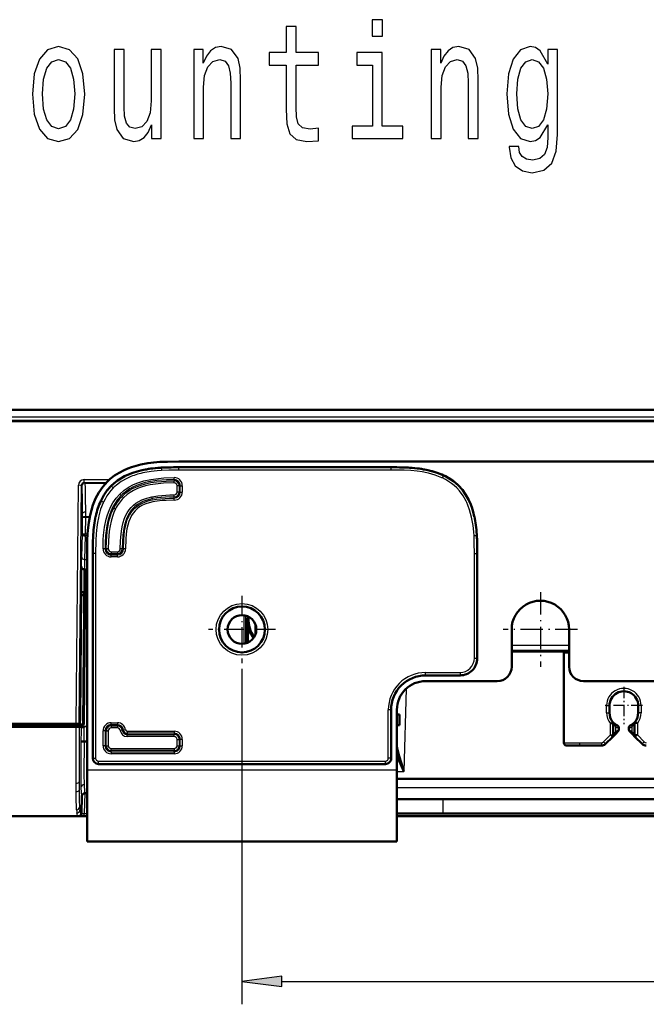
# Model space of a CAD drawing. Extents: x 0 to 1189, y 0 to 841.
# Drawn here: x 161 to 216, y 258 to 344 of the extents above; entities that cross this region are included whole.
import ezdxf

# ---------------------------------------------------------------- set-up
doc = ezdxf.new("R2010")
doc.units = 0
doc.linetypes.add('DASHDOT', pattern=[18.5, 12, -3, 0.5, -3])

msp = doc.modelspace()

# ---------------------------------------------------------------- linework, layer by layer
at = {"color": 7, "lineweight": 50}
for p, q in [((71.434525, 310.262878), (396.994568, 310.262878)), ((71.429855, 309.312897), (396.999207, 309.312897)), ((175.214539, 305.757141), (293.214539, 305.757141)), ((172.008087, 305.004822), (172.019135, 305.007294)), ((172.008087, 305.004822), (172.019135, 305.007294)), ((173.581512, 305.220306), (175.214539, 305.257141)), ((173.581512, 305.220306), (173.683472, 305.22641)), ((175.214539, 305.257141), (193.714539, 305.257141)), ((193.714539, 305.257141), (195.347565, 305.220306)), ((196.909943, 305.007294), (196.92099, 305.004822)), ((196.909943, 305.007294), (196.92099, 305.004822)), ((198.28389, 304.552368), (198.315231, 304.537659)), ((169.32132, 303.642059), (169.327194, 303.647919)), ((199.599487, 303.65033), (199.601883, 303.647919)), ((168.419281, 302.326416), (168.43399, 302.357819)), ((167.967133, 300.964874), (167.970184, 300.978485)), ((200.958878, 300.978485), (200.961945, 300.964874)), ((200.958878, 300.978455), (200.961945, 300.964874)), ((167.751465, 299.391968), (167.751923, 299.398712)), ((167.751465, 299.391968), (167.751923, 299.398712)), ((201.177155, 299.398712), (201.177612, 299.391968)), ((201.177612, 299.391968), (201.183807, 299.288147)), ((167.214539, 278.91214), (167.214539, 297.757141)), ((167.714539, 279.91214), (167.714539, 297.757141)), ((201.214539, 297.757141), (201.214539, 288.632141)), ((201.214539, 297.757141), (201.214539, 288.632141)), ((166.690704, 294.370697), (166.70993, 296.612793)), ((166.990692, 296.11377), (166.875031, 282.862885)), ((167.074005, 296.360687), (166.959869, 296.360687)), ((167.094604, 296.362885), (167.214539, 296.362885)), ((166.604034, 283.36026), (166.699463, 294.370697)), ((166.975464, 294.370697), (166.690704, 294.370697)), ((166.973251, 294.116638), (166.697266, 294.116638)), ((204.214539, 287.882141), (204.214539, 291.132141)), ((209.214539, 291.132141), (209.214539, 287.882141)), ((204.214539, 289.262878), (209.214539, 289.262878)), ((208.764542, 281.262878), (208.764542, 289.112885)), ((208.764542, 289.112885), (209.214539, 289.112885)), ((208.914536, 289.262878), (208.951447, 289.262878)), ((208.914536, 289.112885), (208.914536, 289.262878)), ((208.951447, 289.262878), (209.214539, 289.262878)), ((199.714539, 287.132141), (196.714539, 287.132141)), ((199.714539, 287.132141), (196.714539, 287.132141)), ((196.714539, 286.632141), (202.964539, 286.632141)), ((210.464539, 286.632141), (257.964539, 286.632141)), ((193.714539, 284.132141), (193.714539, 279.91214)), ((193.714539, 284.132141), (193.714539, 279.91214)), ((194.214539, 278.91214), (194.214539, 284.132141)), ((212.739532, 284.500397), (212.739532, 283.875397)), ((215.239532, 283.875397), (215.239532, 284.500397)), ((194.214539, 283.737885), (194.451569, 283.737885)), ((194.451569, 283.737885), (194.451569, 282.787872)), ((194.451569, 283.737885), (194.451569, 282.787872)), ((166.221939, 282.862885), (70.08342, 282.862885)), ((71.108688, 282.687897), (166.268707, 282.687897)), ((166.256897, 282.862885), (71.108704, 282.862885)), ((166.445984, 282.862885), (166.221939, 282.862885)), ((166.221939, 282.687897), (166.221939, 282.862885)), ((166.256897, 282.862885), (166.407013, 282.862885)), ((166.268707, 282.687897), (166.41835, 282.687897)), ((166.463898, 282.862885), (166.407013, 282.862885)), ((166.41835, 282.687897), (166.628265, 282.687897)), ((166.445984, 282.862885), (166.975037, 282.862885)), ((166.445984, 282.687897), (166.445984, 282.862885)), ((166.628265, 282.687897), (166.730667, 282.687897)), ((166.944092, 282.597473), (166.952332, 282.58606)), ((194.451569, 282.787872), (194.214539, 282.787872)), ((213.064545, 282.942993), (213.064545, 281.941437)), ((213.491318, 282.264679), (213.247726, 282.021057)), ((213.564545, 282.535828), (213.564545, 282.441437)), ((214.41452, 282.535889), (214.414536, 282.441437)), ((214.731354, 282.021057), (214.487762, 282.264679)), ((214.914536, 281.941437), (214.914536, 282.942993)), ((166.960968, 281.386871), (167.214539, 281.386871)), ((212.991318, 281.764648), (212.385986, 281.159332)), ((213.247726, 282.021057), (212.991318, 281.764648)), ((214.987762, 281.764648), (214.731354, 282.021057)), ((215.593094, 281.159332), (214.987762, 281.764648)), ((210.164536, 281.012878), (209.014542, 281.012878)), ((212.03244, 281.012878), (210.164536, 281.012878)), ((167.214539, 278.91214), (167.214539, 272.66214)), ((193.214539, 279.41214), (168.214539, 279.41214)), ((193.214539, 279.41214), (168.214539, 279.41214)), ((194.214539, 278.91214), (194.214539, 272.66214)), ((194.214539, 278.112885), (274.214539, 278.112885)), ((166.77597, 276.621826), (166.722961, 275.104156)), ((166.776001, 276.622742), (166.775955, 276.621613)), ((167.02533, 276.862885), (167.214539, 276.862885)), ((194.214539, 276.362885), (198.214539, 276.362885)), ((198.214539, 276.362885), (270.214539, 276.362885)), ((103.08519, 274.862885), (166.473114, 274.862885)), ((167.214539, 274.864288), (166.97287, 274.864288)), ((234.214539, 274.864288), (194.214508, 274.864288)), ((198.214539, 275.112885), (194.214539, 275.112885)), ((198.214539, 275.112885), (270.214539, 275.112885)), ((194.214539, 273.927551), (194.214539, 273.91214)), ((167.214539, 272.66214), (194.214539, 272.66214))]:
    msp.add_line(p, q, dxfattribs=at)
at = {"color": 7, "lineweight": 25}
for p, q in [((396.994568, 309.633453), (71.434525, 309.633453)), ((396.999207, 309.221588), (71.429855, 309.221588)), ((173.683472, 305.226379), (173.69722, 304.976746)), ((175.214539, 305.007141), (175.214539, 305.257141)), ((193.714539, 305.007141), (175.214539, 305.007141)), ((193.714539, 305.007141), (193.714539, 305.257141)), ((198.28389, 304.552399), (198.178467, 304.325714)), ((166.256897, 282.971588), (166.4664, 303.691925)), ((166.716339, 303.667999), (166.506989, 282.962036)), ((166.772675, 303.639862), (166.716339, 303.667999)), ((166.967133, 304.187225), (169.170761, 304.187225)), ((166.967133, 303.915436), (166.967133, 304.187225)), ((168.889679, 303.915436), (166.967133, 303.915436)), ((166.967133, 303.915436), (167.022629, 303.887726)), ((167.022629, 303.887726), (168.863556, 303.887726)), ((169.325195, 303.645966), (169.501968, 303.469177)), ((174.809174, 304.177979), (174.807449, 304.354767)), ((174.809174, 304.177979), (174.810181, 304.074432)), ((174.81189, 303.897675), (174.810181, 304.074432)), ((175.237518, 303.651245), (175.06073, 303.651245)), ((175.06073, 303.101196), (175.06073, 303.651245)), ((175.341064, 303.651245), (175.237518, 303.651245)), ((175.237518, 303.651245), (175.237518, 303.101196)), ((175.341064, 303.651245), (175.517838, 303.651245)), ((175.341064, 303.101196), (175.341064, 303.651245)), ((175.517838, 303.651245), (175.517838, 303.101196)), ((198.178406, 304.325684), (198.12323, 304.350952)), ((170.193237, 302.795563), (170.068726, 302.921051)), ((174.818497, 302.677979), (174.816742, 302.854767)), ((175.237518, 303.101196), (175.06073, 303.101196)), ((175.341064, 303.101196), (175.237518, 303.101196)), ((175.341064, 303.101196), (175.517838, 303.101196)), ((168.419281, 302.326447), (168.64595, 302.221008)), ((168.645981, 302.220947), (168.620392, 302.16507)), ((170.265091, 302.720917), (170.389664, 302.595459)), ((172.899536, 302.520538), (172.864075, 302.693726)), ((172.933838, 302.527466), (172.899536, 302.520569)), ((174.819519, 302.574432), (174.818497, 302.677979)), ((174.821289, 302.397675), (174.819519, 302.574432)), ((166.818466, 300.873535), (166.818848, 301.242432)), ((167.068787, 301.350067), (167.068787, 300.959625)), ((169.538788, 301.715546), (169.548767, 301.735016)), ((169.538864, 301.715515), (169.696426, 301.635376)), ((166.806427, 299.468842), (166.818466, 300.873535)), ((167.06842, 300.871399), (166.818466, 300.873535)), ((167.06842, 300.871399), (167.056366, 299.466705)), ((167.06842, 300.959625), (167.454376, 300.959625)), ((167.06842, 300.871399), (167.06842, 300.959625)), ((167.43634, 300.871399), (167.06842, 300.871399)), ((166.752716, 297.417114), (166.806427, 299.468842)), ((166.806427, 299.468842), (167.056366, 299.466705)), ((167.056366, 299.466705), (167.255341, 299.466705)), ((167.056366, 299.289612), (167.056366, 299.466705)), ((167.056366, 299.289612), (167.002655, 297.237885)), ((167.244598, 299.289612), (167.056366, 299.289612)), ((201.183777, 299.288147), (200.934143, 299.274414)), ((167.964539, 297.757141), (167.714539, 297.757141)), ((167.964539, 297.757141), (167.964539, 279.91214)), ((168.789734, 298.158569), (168.612976, 298.160278)), ((168.789734, 298.158569), (168.89328, 298.157562)), ((169.070068, 298.155853), (168.89328, 298.157562)), ((169.316498, 297.907013), (169.866547, 297.907013)), ((169.316498, 297.907013), (169.316498, 297.730225)), ((169.316498, 297.626678), (169.316498, 297.730225)), ((169.866547, 297.730225), (169.316498, 297.730225)), ((169.316498, 297.626678), (169.866547, 297.626678)), ((169.316498, 297.44989), (169.316498, 297.626678)), ((169.866547, 297.907013), (169.866547, 297.730225)), ((169.866547, 297.626678), (169.866547, 297.730225)), ((169.866547, 297.44989), (169.866547, 297.626678)), ((170.289749, 298.149231), (170.112976, 298.151001)), ((170.393295, 298.148193), (170.289749, 298.149231)), ((170.570068, 298.146454), (170.393295, 298.148193)), ((200.964539, 288.632141), (200.964539, 297.757141)), ((200.964539, 297.757141), (201.214539, 297.757141)), ((167.002655, 297.237885), (167.214539, 297.237885)), ((169.866547, 297.44989), (169.316498, 297.44989)), ((166.70993, 296.612793), (166.712616, 296.615448)), ((166.962585, 296.363342), (166.959869, 296.360687)), ((167.214539, 296.363342), (166.962585, 296.363342)), ((167.090683, 296.112885), (166.975037, 282.862885)), ((166.990692, 296.11377), (167.090683, 296.112885)), ((167.090683, 296.112885), (167.214539, 296.112885)), ((180.903152, 289.896454), (180.903152, 292.367828)), ((181.027679, 292.342285), (181.027679, 289.921997)), ((181.162811, 289.965271), (181.162811, 292.112885)), ((181.162811, 292.112885), (181.206543, 292.112885)), ((181.206543, 292.112885), (181.206543, 292.281219)), ((181.206543, 292.112885), (181.306168, 292.112885)), ((181.306168, 292.233246), (181.306168, 292.112885)), ((181.87291, 290.662384), (181.87291, 291.601898)), ((181.262421, 291.371643), (181.262421, 290.008606)), ((208.91452, 289.142242), (204.214508, 289.142242)), ((204.214539, 289.762878), (209.214539, 289.762878)), ((200.964539, 288.632141), (201.214539, 288.632141)), ((180.714539, 287.707123), (180.714539, 258.48111)), ((196.714539, 287.382141), (199.714539, 287.382141)), ((196.714539, 287.132141), (196.714539, 287.382141)), ((199.714539, 287.382141), (199.714539, 287.132141)), ((195.008545, 285.959625), (194.820297, 278.770813)), ((193.464539, 279.91214), (193.464539, 284.132141)), ((193.714539, 284.132141), (193.464539, 284.132141)), ((212.489532, 283.875397), (212.489532, 284.500397)), ((212.489532, 284.500397), (212.739532, 284.500397)), ((215.489532, 284.500397), (215.239532, 284.500397)), ((215.489532, 284.500397), (215.489532, 283.875397)), ((212.489532, 283.875397), (212.739532, 283.875397)), ((212.814545, 282.942993), (213.010376, 283.098389)), ((215.164536, 282.942993), (214.968704, 283.098389)), ((215.489532, 283.875397), (215.239532, 283.875397)), ((71.108704, 282.971588), (166.256897, 282.971588)), ((166.268707, 282.579163), (71.108704, 282.579163)), ((166.256897, 282.971588), (166.256897, 282.862885)), ((166.268707, 282.579163), (166.268707, 282.687897)), ((166.271301, 277.742798), (166.268707, 282.579163)), ((166.506989, 282.962036), (166.597107, 282.962036)), ((166.728012, 282.586853), (166.518097, 282.587311)), ((166.518097, 282.587311), (166.520889, 277.84729)), ((166.978256, 282.688751), (167.214539, 282.688751)), ((166.978256, 282.687012), (166.978256, 282.688751)), ((167.214539, 282.687012), (166.978256, 282.687012)), ((168.610992, 281.008179), (168.610992, 282.308197)), ((168.787766, 282.308197), (168.610992, 282.308197)), ((168.787766, 282.308197), (168.787766, 281.008179)), ((168.787766, 282.308197), (168.891312, 282.308197)), ((168.891312, 281.008179), (168.891312, 282.308197)), ((168.891312, 282.308197), (169.068085, 282.308197)), ((169.068085, 282.308197), (169.068085, 281.008179)), ((169.314545, 283.011749), (169.864532, 283.011749)), ((169.314545, 282.834961), (169.314545, 283.011749)), ((169.864532, 282.834961), (169.314545, 282.834961)), ((169.314545, 282.834961), (169.314545, 282.731415)), ((169.314545, 282.731415), (169.864532, 282.731415)), ((169.314545, 282.731415), (169.314545, 282.554626)), ((169.864532, 282.554626), (169.314545, 282.554626)), ((169.864532, 283.011749), (169.864532, 282.834961)), ((169.864532, 282.834961), (169.864532, 282.731415)), ((169.864532, 282.731415), (169.864532, 282.554626)), ((170.284821, 282.357971), (170.109283, 282.337189)), ((170.387665, 282.370178), (170.284821, 282.357971)), ((170.563202, 282.390961), (170.387665, 282.370178)), ((170.708633, 282.261749), (174.814285, 282.261749)), ((170.708633, 282.261749), (170.708633, 282.084961)), ((174.814285, 282.261749), (174.814285, 282.084961)), ((212.814545, 281.941437), (212.814545, 282.942993)), ((212.814545, 282.942993), (213.064545, 282.942993)), ((213.064545, 281.941437), (213.256851, 282.197845)), ((213.256851, 282.689545), (213.256851, 282.197845)), ((213.256851, 282.197845), (213.564545, 282.441437)), ((214.414536, 282.441437), (214.722229, 282.197845)), ((214.722229, 282.197845), (214.722229, 282.689545)), ((214.722229, 282.197845), (214.914536, 281.941437)), ((215.164536, 282.942993), (214.914536, 282.942993)), ((215.164536, 282.942993), (215.164536, 281.941437)), ((174.814285, 282.084961), (170.708633, 282.084961)), ((170.708633, 282.084961), (170.708633, 281.981415)), ((170.708633, 281.981415), (174.814285, 281.981415)), ((170.708633, 281.804626), (170.708633, 281.981415)), ((174.814285, 281.804626), (170.708633, 281.804626)), ((174.814285, 282.084961), (174.814285, 281.981415)), ((174.814285, 281.804626), (174.814285, 281.981415)), ((175.06073, 281.558197), (175.237518, 281.558197)), ((175.06073, 281.008179), (175.06073, 281.558197)), ((175.341064, 281.558197), (175.237518, 281.558197)), ((175.237518, 281.558197), (175.237518, 281.008179)), ((175.517838, 281.558197), (175.341064, 281.558197)), ((175.341064, 281.008179), (175.341064, 281.558197)), ((175.517838, 281.558197), (175.517838, 281.008179)), ((212.209213, 281.336121), (212.814545, 281.941437)), ((212.209213, 281.336121), (212.385986, 281.159332)), ((212.814545, 281.941437), (213.064545, 281.941437)), ((212.814545, 281.941437), (212.991318, 281.764648)), ((215.164536, 281.941437), (214.914536, 281.941437)), ((215.164536, 281.941437), (214.987762, 281.764648)), ((215.164536, 281.941437), (215.769867, 281.336121)), ((215.769867, 281.336121), (215.593094, 281.159332)), ((168.787766, 281.008179), (168.610992, 281.008179)), ((168.787766, 281.008179), (168.891312, 281.008179)), ((168.891312, 281.008179), (169.068085, 281.008179)), ((169.314545, 280.761749), (174.814285, 280.761749)), ((169.314545, 280.584961), (169.314545, 280.761749)), ((169.314545, 280.481415), (169.314545, 280.584961)), ((174.814285, 280.584961), (169.314545, 280.584961)), ((169.314545, 280.481415), (169.314545, 280.304626)), ((169.314545, 280.481415), (174.814285, 280.481415)), ((174.814285, 280.761749), (174.814285, 280.584961)), ((174.814285, 280.481415), (174.814285, 280.584961)), ((174.814285, 280.481415), (174.814285, 280.304626)), ((175.06073, 281.008179), (175.237518, 281.008179)), ((175.341064, 281.008179), (175.237518, 281.008179)), ((175.341064, 281.008179), (175.517838, 281.008179)), ((208.764526, 281.262878), (210.164536, 281.262878)), ((210.164536, 281.262878), (212.03244, 281.262878)), ((210.164536, 281.012878), (210.164536, 281.262878)), ((212.03244, 281.262878), (212.03244, 281.012878)), ((167.714539, 279.91214), (167.964539, 279.91214)), ((168.214539, 279.66214), (193.214539, 279.66214)), ((168.214539, 279.41214), (168.214539, 279.66214)), ((174.814285, 280.304626), (169.314545, 280.304626)), ((193.214539, 279.41214), (193.214539, 279.66214)), ((193.714539, 279.91214), (193.464539, 279.91214)), ((167.214539, 278.91214), (194.214539, 278.91214)), ((194.214539, 278.770813), (194.820297, 278.770813)), ((166.275299, 276.993713), (166.271301, 277.742798)), ((166.520889, 277.84729), (166.524902, 277.134003)), ((166.710953, 277.407349), (166.710739, 277.416321)), ((166.960373, 277.619141), (166.960632, 277.609375)), ((194.214539, 277.362885), (274.214539, 277.362885)), ((167.034225, 276.862885), (166.97287, 275.10556)), ((198.214539, 276.362885), (198.214539, 275.112885)), ((166.97287, 274.864288), (166.477386, 274.863068)), ((166.97287, 275.10556), (167.214523, 275.10556)), ((166.97287, 274.864288), (166.97287, 275.10556)), ((167.214539, 274.864288), (166.97287, 274.864288)), ((234.214539, 274.864288), (194.214508, 274.864288)), ((194.214523, 275.10556), (234.214539, 275.10556)), ((184.184601, 260.48111), (284.244476, 260.48111))]:
    msp.add_line(p, q, dxfattribs=at)
at = {"color": 7, "linetype": 'DASHDOT', "lineweight": 25, "ltscale": 0.1625}
for p, q in [((206.714539, 294.382141), (206.714539, 287.882141)), ((209.964539, 291.132141), (203.464539, 291.132141))]:
    msp.add_line(p, q, dxfattribs=at)
at = {"color": 7, "linetype": 'DASHDOT', "lineweight": 25, "ltscale": 0.14625}
for p, q in [((180.714539, 294.057129), (180.714539, 288.207123)), ((183.639542, 291.132141), (177.789536, 291.132141))]:
    msp.add_line(p, q, dxfattribs=at)
at = {"color": 7, "linetype": 'DASHDOT', "lineweight": 25, "ltscale": 0.08125}
for p, q in [((213.989532, 286.125397), (213.989532, 282.875397)), ((215.614532, 284.500397), (212.364532, 284.500397))]:
    msp.add_line(p, q, dxfattribs=at)
at = {"color": 7, "lineweight": 25}
for points in [[(192.973724, 344.245361), (192.062469, 344.245361), (192.062469, 342.804443), (192.973724, 342.804443)], [(184.566223, 340.297241), (184.566223, 336.421143), (184.625031, 335.167542), (184.899384, 334.303009), (185.448074, 333.798676), (186.378906, 333.625763), (187.397919, 333.697815), (187.397919, 334.792908), (186.653259, 334.706451), (185.977173, 334.821716), (185.614655, 335.181946), (185.457886, 335.78714), (185.428482, 336.637299), (185.428482, 340.297241), (187.397919, 340.297241), (187.397919, 341.37793), (185.428482, 341.37793), (185.428482, 343.640167), (184.566223, 343.640167), (184.566223, 341.37793), (183.076904, 341.37793), (183.076904, 340.297241)], [(162.459595, 337.7612), (162.616364, 336.003296), (163.067093, 334.706451), (163.782379, 333.899536), (164.742599, 333.625763), (165.693024, 333.899536), (166.408295, 334.692047), (166.859024, 335.988861), (167.025604, 337.7612), (166.859024, 339.519135), (166.408295, 340.830383), (165.693024, 341.622864), (164.742599, 341.911072), (163.782379, 341.622864), (163.067093, 340.815948), (162.616364, 339.519135)], [(173.669403, 341.637299), (172.807159, 341.637299), (172.807159, 337.170441), (172.709167, 336.132965), (172.425018, 335.383698), (171.9841, 334.922577), (171.406006, 334.778503), (170.94548, 334.893768), (170.651535, 335.239594), (170.484955, 335.830383), (170.44577, 336.666107), (170.44577, 341.637299), (169.583527, 341.637299), (169.583527, 336.550842), (169.612915, 335.527771), (169.799088, 334.677643), (170.367386, 333.899536), (171.278625, 333.625763), (171.768539, 333.726624), (172.189865, 333.985992), (172.552399, 334.432678), (172.846344, 335.081085), (172.846344, 333.899536), (173.669403, 333.899536)], [(176.511475, 333.899536), (177.373718, 333.899536), (177.373718, 338.366394), (177.461914, 339.389435), (177.746063, 340.138733), (178.186981, 340.599823), (178.774872, 340.772736), (179.245193, 340.628632), (179.539139, 340.239594), (179.686127, 339.591187), (179.735107, 338.726624), (179.735107, 333.899536), (180.597351, 333.899536), (180.597351, 338.985992), (180.558167, 340.009033), (180.38179, 340.859192), (179.803696, 341.637299), (178.902252, 341.911072), (178.402542, 341.810211), (177.981216, 341.536438), (177.618683, 341.075317), (177.334534, 340.455719), (177.334534, 341.637299), (176.511475, 341.637299)], [(192.944336, 334.96582), (192.944336, 341.37793), (190.729919, 341.37793), (190.729919, 340.297241), (192.082062, 340.297241), (192.082062, 334.96582), (190.31839, 334.96582), (190.31839, 333.899536), (194.7276, 333.899536), (194.7276, 334.96582)], [(197.207153, 333.899536), (198.069397, 333.899536), (198.069397, 338.366394), (198.157593, 339.389435), (198.441742, 340.138733), (198.88266, 340.599823), (199.470551, 340.772736), (199.940857, 340.628632), (200.234802, 340.239594), (200.381775, 339.591187), (200.430786, 338.726624), (200.430786, 333.899536), (201.29303, 333.899536), (201.29303, 338.985992), (201.253845, 340.009033), (201.077454, 340.859192), (200.499359, 341.637299), (199.597931, 341.911072), (199.098206, 341.810211), (198.67688, 341.536438), (198.314362, 341.075317), (198.030212, 340.455719), (198.030212, 341.637299), (197.207153, 341.637299)], [(208.201385, 334.245361), (208.201385, 341.637299), (207.378326, 341.637299), (207.378326, 340.383698), (206.70224, 341.522003), (206.29071, 341.810211), (205.8302, 341.911072), (204.997345, 341.622864), (204.350677, 340.815948), (203.929352, 339.519135), (203.782379, 337.775604), (203.929352, 336.0177), (204.350677, 334.720856), (204.997345, 333.899536), (205.8302, 333.625763), (206.300507, 333.726624), (206.692444, 333.985992), (207.378326, 335.081085), (207.378326, 333.985992), (207.299957, 333.121429), (207.084381, 332.501831), (206.672852, 332.141602), (206.055573, 332.011932), (205.516663, 332.098389), (205.134521, 332.314514), (204.90918, 332.689148), (204.840576, 333.193481), (204.007721, 333.193481), (204.007721, 333.135834), (204.135101, 332.213654), (204.527039, 331.522003), (205.154114, 331.075317), (206.006561, 330.91684), (207.025604, 331.132965), (207.70166, 331.738159), (208.083801, 332.790039)], [(163.341446, 337.775604), (163.429626, 339.072449), (163.703979, 340.009033), (164.144897, 340.585419), (164.742599, 340.78714), (165.330505, 340.585419), (165.771423, 340.023468), (166.045776, 339.072449), (166.143753, 337.775604), (166.045776, 336.464386), (165.771423, 335.513367), (165.330505, 334.937012), (164.742599, 334.749695), (164.144897, 334.937012), (163.703979, 335.513367), (163.429626, 336.464386)], [(204.674011, 337.775604), (204.762177, 339.058044), (205.026733, 340.009033), (205.438263, 340.571014), (205.986969, 340.772736), (206.565063, 340.571014), (206.996185, 340.009033), (207.260742, 339.058044), (207.358734, 337.775604), (207.260742, 336.464386), (206.996185, 335.527771), (206.565063, 334.951416), (205.986969, 334.764099), (205.438263, 334.951416), (205.026733, 335.527771), (204.762177, 336.47879)], [(184.184601, 260.937958), (180.714539, 260.48111), (184.184601, 260.024261)]]:
    msp.add_lwpolyline(points, close=True, dxfattribs=at)
at = {"color": 7, "lineweight": 50}
for points in [[(171.898804, 305.492737), (171.495438, 305.391998), (171.104111, 305.272247), (170.770935, 305.150452), (170.449219, 305.012787), (170.012878, 304.788422), (169.605011, 304.530151), (169.228516, 304.237701), (168.973846, 304.00174)], [(173.549118, 305.719269), (173.029205, 305.675018), (172.523438, 305.60968), (171.898804, 305.492737)], [(175.214539, 305.757141), (174.237442, 305.747192), (173.549118, 305.719269)], [(169.327179, 303.647919), (169.688812, 303.969391), (170.090515, 304.25238), (170.529724, 304.497009)], [(172.019135, 305.007294), (172.7789, 305.141357), (173.581512, 305.220306)], [(195.347565, 305.220306), (196.150177, 305.141357), (196.909943, 305.007294)], [(198.315231, 304.537659), (198.742783, 304.310791), (199.136612, 304.04892), (199.494171, 303.751678), (199.599487, 303.65033)], [(168.973846, 304.00174), (168.586426, 303.562714), (168.250854, 303.0737), (167.967117, 302.539917), (167.733871, 301.967102), (167.593033, 301.523712), (167.479248, 301.07428)], [(168.43399, 302.357819), (168.68689, 302.828613), (168.982605, 303.257812), (169.32132, 303.642059)], [(199.601898, 303.647919), (199.922531, 303.288269), (200.205048, 302.888641), (200.449554, 302.451721)], [(167.479248, 301.07428), (167.360703, 300.440002), (167.280334, 299.778259), (167.252533, 299.42453)], [(167.252533, 299.42453), (167.229752, 298.928589), (167.214539, 297.757141)], [(167.094604, 296.362885), (167.029663, 296.338959), (166.995224, 296.275482), (166.992096, 296.208679), (166.990692, 296.11377)], [(166.730667, 282.687897), (166.80072, 282.677094), (166.866333, 282.650421), (166.93158, 282.610046), (166.944092, 282.597473)], [(166.960663, 281.386871), (166.765274, 281.384552), (166.719727, 281.380219), (166.712982, 281.378479), (166.711334, 281.377563)], [(194.214539, 280.939545), (194.272446, 280.656158), (194.417877, 280.084778), (194.74939, 278.993439), (194.820297, 278.770813)], [(194.820297, 278.770813), (194.403107, 279.703003), (194.214264, 280.165588)], [(166.722961, 275.104248), (166.681763, 274.975281), (166.587708, 274.890808), (166.47995, 274.863342), (166.477417, 274.863159), (166.502747, 274.86322), (166.97287, 274.864288)]]:
    msp.add_lwpolyline(points, dxfattribs=at)
at = {"color": 7, "lineweight": 25}
for points in [[(173.69722, 304.976715), (173.339035, 304.951508), (172.79747, 304.891541), (172.063934, 304.761169)], [(175.214539, 305.007141), (174.342682, 304.99939), (173.69722, 304.976715)], [(196.818176, 304.771515), (196.40799, 304.84967), (195.994263, 304.909424), (195.417542, 304.964996), (194.839111, 304.993225), (193.714539, 305.007141)], [(198.12323, 304.350952), (197.559937, 304.570496), (196.979599, 304.734894), (196.818176, 304.771515)], [(166.818848, 301.242432), (166.81105, 302.687073), (166.800476, 303.233002), (166.785187, 303.567047), (166.779114, 303.620117), (166.77594, 303.634277), (166.773773, 303.638947), (166.772675, 303.639862)], [(167.022629, 303.887726), (167.023834, 303.886597), (167.026215, 303.880707), (167.033035, 303.834473), (167.050049, 303.470093), (167.063538, 302.643646), (167.068787, 301.350067)], [(170.902466, 304.393555), (170.671417, 304.287933), (170.201752, 304.026947), (169.768524, 303.712158), (169.501984, 303.469177)], [(170.068726, 302.921051), (170.463745, 303.264923), (170.898224, 303.555206), (171.219971, 303.725677), (171.565552, 303.875641), (172.163055, 304.070221), (172.776215, 304.203735), (173.448166, 304.292542), (173.900192, 304.326904), (174.807449, 304.354767)], [(170.264664, 302.72052), (170.60817, 303.022217), (170.985291, 303.280853), (171.188904, 303.396088), (171.624069, 303.59729), (171.849167, 303.681366), (172.309845, 303.818787), (172.785004, 303.920654), (173.276688, 303.992615), (174.123993, 304.057556), (174.810181, 304.074432)], [(174.81189, 303.897675), (173.871033, 303.867493), (173.402451, 303.828766), (172.707306, 303.726379), (172.317703, 303.638275), (171.934372, 303.523743), (171.600021, 303.396057), (171.276154, 303.242249), (170.987549, 303.073975), (170.714935, 302.881348), (170.389648, 302.59549)], [(174.809174, 304.177979), (174.131226, 304.161499), (173.29306, 304.098694), (172.560364, 303.982758), (172.20282, 303.897919), (171.856735, 303.793396), (171.522614, 303.667664), (171.200134, 303.518646)], [(199.426651, 303.469666), (199.20726, 303.672699), (198.973953, 303.858215), (198.718445, 304.032562), (198.451111, 304.188843), (198.178406, 304.325684)], [(168.612976, 298.160278), (168.634308, 298.949402), (168.65947, 299.34317), (168.740799, 300.049225), (168.881622, 300.744232), (168.992767, 301.125519), (169.131119, 301.499054), (169.283661, 301.832153), (169.461609, 302.151581), (169.741623, 302.554047), (170.068726, 302.921051)], [(169.501984, 303.469177), (169.29892, 303.249817), (169.113434, 303.01651), (168.939087, 302.760986), (168.782806, 302.493652), (168.645981, 302.220947)], [(170.193665, 302.79599), (169.880402, 302.444458), (169.610992, 302.056976), (169.437149, 301.743958), (169.287796, 301.415375), (169.200974, 301.187958), (169.051941, 300.696838), (168.941666, 300.181061), (168.902008, 299.931763), (168.83429, 299.31134), (168.8004, 298.682465), (168.789734, 298.158569)], [(172.864075, 302.693726), (173.380127, 302.776917), (173.728104, 302.81189), (174.424103, 302.847778), (174.816742, 302.854767)], [(200.294434, 302.196381), (200.242371, 302.306335), (199.980942, 302.775299), (199.665756, 303.207764), (199.426651, 303.469666)], [(168.620392, 302.16507), (168.401001, 301.601959), (168.236694, 301.02182), (168.200027, 300.860229)], [(170.112976, 298.151001), (170.130585, 298.836182), (170.151123, 299.179077), (170.203979, 299.689209), (170.266312, 300.065796), (170.353851, 300.437134), (170.452255, 300.744934), (170.576477, 301.043823), (170.712433, 301.300323), (170.873444, 301.542358), (171.053345, 301.76001), (171.254578, 301.956848), (171.474365, 302.129974), (171.724243, 302.287811), (171.988251, 302.420868), (172.418213, 302.581207), (172.864075, 302.693726)], [(172.899536, 302.520569), (172.617691, 302.454407), (172.341232, 302.370178), (172.077362, 302.266998), (171.829132, 302.144043), (171.603821, 302.0047), (171.392685, 301.842499), (171.205902, 301.664581), (171.034897, 301.462952), (170.821777, 301.135498), (170.64711, 300.760834), (170.555267, 300.496124), (170.480301, 300.218842), (170.421524, 299.934845), (170.343323, 299.352905), (170.303909, 298.752502), (170.289749, 298.149231)], [(170.393295, 298.148193), (170.416748, 298.943451), (170.44548, 299.333313), (170.491028, 299.71701), (170.584518, 300.209381), (170.725952, 300.677063), (170.91452, 301.089172), (171.127701, 301.413879), (171.373596, 301.686035), (171.582016, 301.861572), (171.810852, 302.014252), (172.052826, 302.14209), (172.452408, 302.297913), (172.749069, 302.38089), (173.254776, 302.477356), (173.620255, 302.520966), (174.395966, 302.566498), (174.819519, 302.574432)], [(174.821289, 302.397675), (174.113007, 302.378571), (173.758514, 302.355743), (173.332153, 302.309814), (172.955658, 302.24588), (172.640778, 302.169983), (172.333771, 302.069153), (172.060226, 301.949188), (171.800827, 301.7995)], [(174.818497, 302.677979), (174.048218, 302.655975), (173.667862, 302.629333), (173.297729, 302.587952), (172.933838, 302.527466)], [(200.718384, 300.908661), (200.545914, 301.547485), (200.401794, 301.946777), (200.294434, 302.196381)], [(168.89328, 298.157562), (168.909668, 298.832489), (168.972382, 299.66687), (169.087799, 300.393066), (169.171524, 300.744324), (169.330902, 301.241852), (169.538788, 301.715546)], [(169.696426, 301.635498), (169.545868, 301.305939), (169.42186, 300.966736), (169.309692, 300.572021), (169.224396, 300.169983), (169.152283, 299.683472), (169.087219, 298.848083), (169.070068, 298.155853)], [(171.800827, 301.7995), (171.594528, 301.646118), (171.409897, 301.472321), (171.243286, 301.273651), (171.100098, 301.0578), (170.970398, 300.806702), (170.865692, 300.543488), (170.768661, 300.217987), (170.697693, 299.886658), (170.634888, 299.448486), (170.597549, 299.006836), (170.570068, 298.146454)], [(168.200027, 300.860229), (168.121902, 300.450195), (168.062225, 300.036591), (168.006668, 299.460144), (167.978516, 298.882019), (167.964539, 297.757141)], [(200.934128, 299.274414), (200.908081, 299.642517), (200.847717, 300.18335), (200.718384, 300.908661)], [(200.964539, 297.757141), (200.956558, 298.63681), (200.934128, 299.274414)], [(166.712616, 296.615448), (166.713562, 296.616852), (166.715439, 296.622681), (166.721298, 296.664368), (166.739807, 297.003143), (166.752716, 297.417114)], [(167.002655, 297.237885), (166.981262, 296.575806), (166.970001, 296.40387), (166.964996, 296.369568), (166.963379, 296.364594), (166.962585, 296.363342)], [(166.256897, 282.971588), (166.495087, 282.964569), (166.504608, 282.963074), (166.506622, 282.962372), (166.506989, 282.962036)], [(166.518097, 282.587311), (166.516449, 282.586761), (166.509888, 282.585632), (166.268707, 282.579163)], [(166.944092, 282.597473), (166.962646, 282.66922), (166.978256, 282.688751)], [(166.978256, 282.687012), (166.968628, 282.672638), (166.959076, 282.63092), (166.952332, 282.58606)], [(166.710739, 277.416321), (166.696747, 279.066101), (166.711334, 281.377563)], [(166.960663, 281.386871), (166.948349, 278.500153), (166.960373, 277.619141)], [(166.524902, 277.134003), (166.537201, 276.278778), (166.561005, 275.641357)], [(166.775635, 276.622223), (166.77272, 276.623169), (166.770813, 276.624725), (166.767029, 276.630066), (166.761536, 276.643738), (166.751129, 276.691589), (166.730499, 276.905396), (166.710953, 277.407349)], [(166.960632, 277.609375), (166.993073, 276.983582), (167.00827, 276.893036), (167.015625, 276.872223), (167.01944, 276.866241), (167.023346, 276.863251), (167.02533, 276.862885)], [(166.311356, 275.418488), (166.279633, 276.564453), (166.275299, 276.993713)], [(166.332245, 275.153564), (166.40744, 275.165497), (166.475891, 275.19873), (166.551544, 275.281769), (166.581879, 275.386749)], [(166.581879, 275.386749), (166.620789, 275.177551), (166.65033, 275.122894), (166.669678, 275.109161), (166.707886, 275.103424), (166.722961, 275.104156)], [(166.473114, 274.862885), (166.435364, 274.864502), (166.416916, 274.870422), (166.394211, 274.890778), (166.37178, 274.937286), (166.332245, 275.153564)], [(166.722961, 275.104279), (166.723511, 275.103729), (166.724457, 275.103424), (166.727814, 275.102844), (166.764023, 275.101379), (166.97287, 275.10556)]]:
    msp.add_lwpolyline(points, dxfattribs=at)
msp.add_circle((180.714539, 291.132141), 2.25, dxfattribs=at)
at = {"color": 7, "lineweight": 50}
for radius in [2, 1.25]:
    msp.add_circle((180.714539, 291.132141), radius, dxfattribs=at)
at = {"color": 7, "lineweight": 25}
for centre, radius, start, end in [((173.435745, 298.393921), 6.512921, 102.158354, 112.891293), ((166.967041, 303.686462), 0.500717, 89.989204, 179.374933), ((166.96698, 303.664703), 0.250696, 89.964274, 179.247837), ((174.814285, 303.651245), 0.703553, 360, 90.556806), ((174.814285, 303.651245), 0.526777, 0, 90.556806), ((174.814285, 303.651245), 0.423223, 0, 90.556806), ((174.814285, 303.651245), 0.246447, 0, 90.556806), ((173.001526, 299.944427), 4.002202, 116.74774, 134.557595), ((174.814285, 303.101196), 0.246447, 270.570154, 360), ((174.814285, 303.101196), 0.423223, 270.570154, 360), ((174.814285, 303.101196), 0.526777, 270.570154, 360), ((174.814285, 303.101196), 0.703553, 270.570154, 0), ((173.013168, 299.97348), 3.886219, 135.015068, 153.047983), ((173.012665, 299.973511), 3.709053, 135.011584, 153.381515), ((169.316498, 298.153442), 0.703553, 179.443194, 269.999997), ((169.316498, 298.153442), 0.526777, 179.443194, 269.999997), ((169.316498, 298.153442), 0.423223, 179.443194, 269.999997), ((169.316498, 298.153442), 0.246447, 179.443194, 269.999997), ((169.866547, 298.153442), 0.246447, 269.999997, 359.429843), ((169.866547, 298.153442), 0.423223, 269.999997, 359.429843), ((169.866547, 298.153442), 0.526777, 269.999997, 359.429843), ((169.866547, 298.153442), 0.703553, 269.999997, 359.429843), ((174.3134, 296.144653), 7.222477, 178.268525, 180.252111), ((184.214539, 292.112885), 3.007986, 180.000005, 214.477724), ((184.214539, 292.112885), 2.908367, 180.000005, 213.653362), ((199.714539, 288.632141), 1.25, 269.999997, 360), ((196.714539, 284.132141), 3.25, 90.000003, 180.000005), ((213.989532, 284.500397), 1.5, 360, 180.000005), ((213.989532, 283.875397), 1.5, 179.999995, 218.43321), ((213.989532, 283.875397), 1.5, 321.566795, 360), ((166.418213, 282.588013), 0.099881, 359.592088, 89.919174), ((166.628113, 282.588013), 0.099883, 359.328849, 89.919372), ((25.485367, 283.93573), 141.249117, 358.962254, 359.452831), ((166.861664, 292.733582), 10.147759, 269.245371, 270.511941), ((27.01799, 283.905365), 139.965599, 358.968994, 359.501257), ((169.314545, 282.308197), 0.703553, 90.000003, 180.000005), ((169.314545, 282.308197), 0.526777, 90.000003, 180.000005), ((169.314545, 282.308197), 0.423223, 90.000003, 180.000005), ((169.314545, 282.308197), 0.246447, 90.000003, 180.000005), ((169.864532, 282.308197), 0.703553, 6.756327, 90.000003), ((169.864532, 282.308197), 0.526777, 6.756327, 90.000003), ((169.864532, 282.308197), 0.423223, 6.756327, 90.000003), ((169.864532, 282.308197), 0.246447, 6.756327, 90.000003), ((170.708633, 282.408203), 0.603553, 186.756322, 269.999997), ((170.708633, 282.408203), 0.426777, 186.756322, 269.999997), ((170.708633, 282.408203), 0.323223, 186.756322, 269.999997), ((170.708633, 282.408203), 0.146447, 186.756322, 269.999997), ((174.814285, 281.558197), 0.703553, 0, 90.000003), ((214.262558, 283.651825), 1.391982, 210.611469, 223.73509), ((214.315521, 284.424591), 2.032579, 238.609302, 248.316599), ((213.669388, 284.413422), 2.019998, 291.64652, 301.414346), ((213.710114, 283.657135), 1.400314, 316.289269, 329.33508), ((174.814285, 281.558197), 0.526777, 0, 90.000003), ((174.814285, 281.558197), 0.423223, 0, 90.000003), ((174.814285, 281.558197), 0.246447, 0, 90.000003), ((212.03244, 281.512878), 0.25, 269.999997, 314.999999), ((215.94664, 281.512878), 0.25, 225, 269.999997), ((169.314545, 281.008179), 0.703553, 179.999995, 269.999997), ((169.314545, 281.008179), 0.526777, 179.999995, 269.999997), ((169.314545, 281.008179), 0.423223, 179.999995, 269.999997), ((169.314545, 281.008179), 0.246447, 179.999995, 269.999997), ((174.814285, 281.008179), 0.703553, 269.999997, 360), ((174.814285, 281.008179), 0.526777, 269.999997, 360), ((174.814285, 281.008179), 0.423223, 269.999997, 360), ((174.814285, 281.008179), 0.246447, 269.999997, 360), ((168.214539, 279.91214), 0.25, 180.000005, 269.999997), ((193.214539, 279.91214), 0.25, 269.999997, 360), ((167.025406, 276.612946), 0.249934, 90.015131, 177.876308), ((171.656342, 275.703583), 5.352513, 183.053131, 185.898041), ((171.584305, 275.922394), 5.031085, 183.202056, 186.111935)]:
    msp.add_arc(centre, radius, start, end, dxfattribs=at)
at = {"color": 7, "lineweight": 50}
for centre, radius, start, end in [((172.280914, 300.692169), 4.178641, 134.980398, 141.412168), ((166.959869, 296.610626), 0.24994, 179.995634, 270.004362), ((206.714539, 291.132141), 2.5, 0, 180.000005), ((180.714539, 291.132141), 2, 0, 179.999995), ((184.404037, 292.172272), 3.241882, 181.049658, 194.29707), ((184.214539, 292.112885), 3.043744, 194.094691, 214.714199), ((199.714539, 288.632141), 1.5, 269.999997, 360), ((199.714539, 288.632141), 1.5, 269.999997, 0), ((202.964539, 287.882141), 1.25, 269.999997, 360), ((210.464539, 287.882141), 1.25, 180.000005, 269.999997), ((196.714539, 284.132141), 3, 90.000003, 180.000005), ((196.714539, 284.132141), 3, 90.000003, 180.000005), ((196.714539, 284.132141), 2.5, 90.000003, 180.000005), ((213.989532, 284.500397), 1.25, 360, 180.000005), ((147.429382, 283.487335), 19.174994, 358.430131, 359.620291), ((213.989532, 283.875397), 1.25, 180.000005, 218.43321), ((213.989532, 283.875397), 1.25, 218.43321, 243.244883), ((212.814545, 282.942993), 0.25, 0, 38.433205), ((212.814484, 282.942963), 0.250053, 0.003268, 30.812151), ((213.989532, 283.875397), 1.25, 296.755126, 321.566795), ((215.164536, 282.942993), 0.25, 141.56679, 180.000005), ((213.989532, 283.875397), 1.25, 321.566795, 360), ((166.493271, 282.967194), 0.104155, 269.214191, 357.145162), ((213.314651, 282.53595), 0.2499, 359.97551, 63.325976), ((213.314575, 282.441437), 0.249963, 314.996915, 0.003067), ((214.664474, 282.535919), 0.249959, 116.679657, 180.003028), ((214.66452, 282.441437), 0.249986, 179.99898, 225.001598), ((212.814545, 281.941437), 0.25, 314.999999, 360), ((215.164536, 281.941437), 0.25, 179.999995, 225), ((209.014526, 281.262878), 0.250003, 180.000883, 270.001364), ((212.03244, 281.512878), 0.5, 269.999997, 314.999999), ((215.94664, 281.512878), 0.5, 225, 269.999997), ((168.214539, 279.91214), 0.5, 180.000005, 269.999997), ((168.214539, 279.91214), 0.5, 180.000005, 269.999997), ((193.214539, 279.91214), 0.5, 269.999997, 0), ((193.214539, 279.91214), 0.5, 269.999997, 360), ((167.025803, 276.612885), 0.25, 90.000003, 177.951194), ((167.025818, 276.612854), 0.250006, 90.001266, 177.995331), ((166.473114, 275.113007), 0.25, 269.999991, 357.99999), ((166.473114, 275.112885), 0.25, 270.000011, 358), ((166.473114, 275.112885), 0.25, 270.000004, 342.837758), ((166.472565, 275.113007), 0.250566, 342.852431, 357.980128)]:
    msp.add_arc(centre, radius, start, end, dxfattribs=at)
for centre, major_axis, ratio, start_param, end_param in [((455.159668, 74.215622), (286.125549, -229.104904), 0.104152, 3.058367589, 3.130099887), ((188.224991, 294.268036), (18.978546, -8.933075), 0.336585, 2.594431606, 2.731470972), ((183.240524, 304.585327), (10.228622, -0.52832), 0.040569, 2.475036366, 2.779303851), ((185.658188, 304.583038), (10.259338, 0.530518), 0.040536, 0.332802833, 0.665569095), ((180.704086, 294.268036), (18.978546, 8.933075), 0.336585, 0.410121681, 0.547161047), ((154.52948, 268.935944), (45.430817, 34.300781), 0.262125, 0.138505581, 0.219045413), ((-154.716217, 18.545105), (354.608215, 284.779266), 0.093562, 0.010197855, 0.074578879), ((-301.379028, -318.337921), (-500.663849, -622.27002), 0.070602, 3.085596838, 3.13405189), ((223.603699, 234.530838), (53.906311, -69.444107), 0.211928, 3.250254733, 3.314304608), ((181.296707, 280.944336), (11.548645, -22.788605), 0.313118, 3.50451352, 3.628058794), ((219.086395, 226.858246), (49.431091, -76.897278), 0.181571, 3.318989738, 3.382307233), ((187.63237, 280.944336), (-11.548645, -22.788605), 0.313118, 2.655126513, 2.778671787), ((149.842651, 226.8582), (-49.431137, -76.897308), 0.181571, 2.900878146, 2.964195623), ((167.056366, 299.466705), (0.249908, -0.006531), 0.708208, 3.16643914, 4.730927386), ((168.276535, 291.2146), (0.4216, -8.737274), 0.042531, 3.499488373, 3.86407837), ((168.258957, 291.450623), (0.404739, -8.498627), 0.042843, 3.503706422, 3.874207803), ((200.652542, 291.2146), (-0.4216, -8.737274), 0.042531, 2.419106937, 2.783696934), ((200.664536, 291.376862), (-0.410065, -8.573456), 0.042753, 2.412158539, 2.748028627), ((166.959869, 296.610657), (0.175583, -0.177979), 0.999691, 3.925337505, 3.933912715)]:
    msp.add_ellipse(centre, major_axis=major_axis, ratio=ratio, start_param=start_param, end_param=end_param, dxfattribs=at)
at = {"color": 7, "lineweight": 25}
for centre, major_axis, ratio, start_param, end_param in [((166.4664, 303.670166), (0.249985, -0.002533), 0.087151, 0.017607808, 1.57167745), ((167.022629, 303.637726), (-0.111725, -0.223633), 0.999809, 3.604980344, 5.167050025), ((167.068787, 301.240295), (0.25, 0), 0.439158, 1.570796327, 3.122068137), ((167.06842, 300.871399), (0.25, -0.000488), 0.352869, 1.571487724, 3.122845786), ((167.002655, 297.414978), (0.249908, -0.006531), 0.708208, 3.166439139, 4.730927386), ((166.962585, 296.613312), (-0.175583, 0.177979), 0.999691, 0.783744851, 0.792320061), ((166.962585, 296.613312), (-0.175583, 0.177979), 0.999691, 0.792320061, 2.362807652), ((167.094604, 296.262878), (0, 0.100006), 0.999848, 0, 0.339149612), ((166.407013, 282.962891), (0, -0.100006), 0.999846, 0, 1.562222422), ((213.070953, 282.689545), (-0.153091, -0.197632), 0.660278, 2.043583271, 3.141592654), ((213.070953, 282.197845), (0.176773, -0.176788), 0.618142, 0, 1.017144099), ((214.908127, 282.197845), (0.176773, 0.176788), 0.618142, 2.124448555, 3.141592654), ((214.908127, 282.689545), (0.153091, -0.197632), 0.660278, 3.141592654, 4.239602036), ((166.271301, 277.852814), (0.25, 0.000916), 0.440066, 4.710785402, 6.224551927), ((166.275299, 277.140717), (0.249985, 0.002075), 0.587972, 4.707495652, 6.223264733), ((166.960388, 277.407013), (0.249924, 0.005951), 0.848671, 1.550578853, 3.069199245), ((166.311356, 275.650543), (0.249542, 0.015137), 0.928072, 4.656198374, 6.178381438)]:
    msp.add_ellipse(centre, major_axis=major_axis, ratio=ratio, start_param=start_param, end_param=end_param, dxfattribs=at)
msp.add_solid([(184.184601, 260.937958), (180.714539, 260.48111), (184.184601, 260.937958), (184.184601, 260.024261)], dxfattribs=at)

doc.saveas('drawing.dxf')
